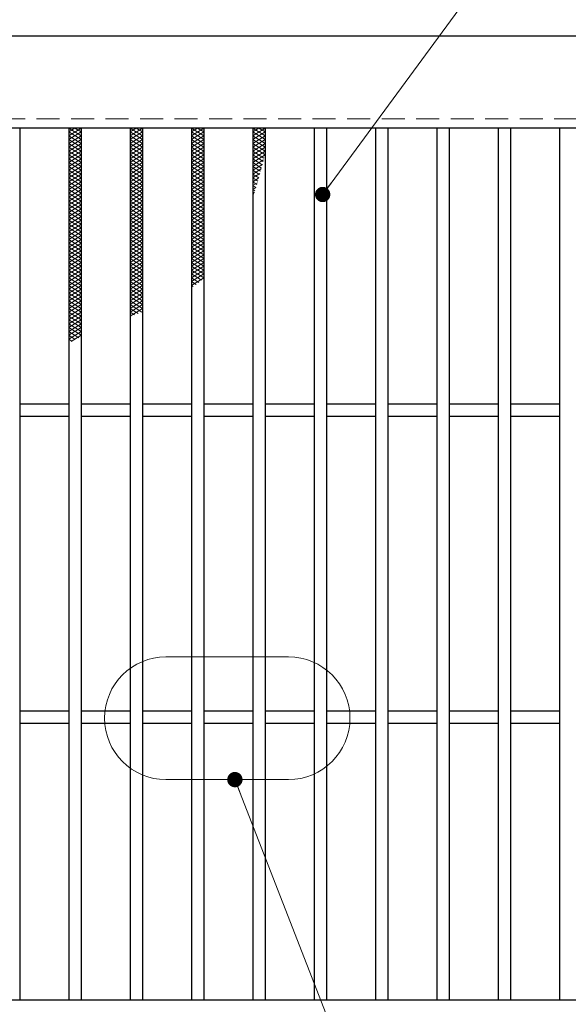
# Model space of a CAD drawing. Extents: x 0 to 2100, y 0 to 1485.
# Drawn here: x 447 to 625, y 951 to 1272 of the extents above; entities that cross this region are included whole.
import ezdxf

# ---------------------------------------------------------------- set-up
doc = ezdxf.new("R2010")
doc.units = 0
doc.header["$LTSCALE"] = 15
doc.header["$MEASUREMENT"] = 0
doc.linetypes.add('DASHED', pattern=[0.75, 0.5, -0.25])
doc.linetypes.add('PHANTOM', pattern=[2.5, 1.25, -0.25, 0.25, -0.25, 0.25, -0.25])
doc.layers.get('0').update_dxf_attribs({"color": 5, "linetype": 'CONTINUOUS'})
for name, color, linetype, lineweight in [('ハッチング', 253, 'CONTINUOUS', 15), ('寸法注釈', 30, 'CONTINUOUS', 18), ('想像線', 252, 'PHANTOM', 15), ('破線', 254, 'DASHED', 18), ('蓋', 5, 'CONTINUOUS', 25)]:
    doc.layers.add(name, color=color, linetype=linetype, lineweight=lineweight)
doc.styles.add('BIGFONT', font='romans.shx', dxfattribs={"width": 0.7336, "bigfont": 'extfont.shx'})
doc.styles.get("Standard").update_dxf_attribs({"font": 'ROMANS.SHX', "width": 0.8, "height": 12.5, "bigfont": 'EXTFONT.SHX'})
doc.dimstyles.get("Standard").update_dxf_attribs({"dimscale": 5, "dimtxt": 12.5, "dimasz": 2, "dimexe": 0.5, "dimexo": 0.5, "dimgap": 0.5, "dimtad": 3, "dimdec": 4, "dimdsep": 46, "dimtxsty": 'Standard', "dimblk1": 'OPEN', "dimblk2": 'OPEN', "dimsah": 1, "dimcen": 0, "dimclrd": 30, "dimclre": 30, "dimclrt": 256, "dimadec": 4, "dimazin": 2, "dimtfac": 1, "dimtdec": 4, "dimtmove": 0, "dimatfit": 3, "dimldrblk": 'OPEN', "dimfxl": 0, "dimtolj": 1, "dimlwd": -1, "dimlwe": -1, "dimarcsym": 0})

# ---------------------------------------------------------------- blocks, each defined once
blk = doc.blocks.new('_OPEN')
at = {"color": 0, "linetype": 'ByBlock'}
for p, q in [((-1, 0.167), (0, 0)), ((0, 0), (-1, -0.167)), ((0, 0), (-1, 0))]:
    blk.add_line(p, q, dxfattribs=at)

msp = doc.modelspace()

# ---------------------------------------------------------------- linework, layer by layer
at = {"layer": 'ハッチング'}
for p, q in [((462.64, 1235.73), (464.64, 1236.98)), ((462.64, 1236.98), (466.64, 1234.48)), ((462.64, 1234.48), (466.64, 1236.98)), ((462.64, 1235.73), (466.64, 1233.23)), ((462.64, 1233.23), (466.64, 1235.73)), ((464.64, 1236.98), (466.64, 1235.73)), ((482.64, 1235.73), (484.64, 1236.98)), ((482.64, 1236.98), (486.64, 1234.48)), ((482.64, 1234.48), (486.64, 1236.98)), ((482.64, 1235.73), (486.64, 1233.23)), ((482.64, 1233.23), (486.64, 1235.73)), ((484.64, 1236.98), (486.64, 1235.73)), ((502.64, 1236.98), (506.64, 1234.48)), ((502.64, 1234.48), (506.64, 1236.98)), ((502.64, 1235.73), (504.64, 1236.98)), ((502.64, 1235.73), (506.64, 1233.23)), ((502.64, 1233.23), (506.64, 1235.73)), ((504.64, 1236.98), (506.64, 1235.73)), ((522.64, 1235.73), (524.64, 1236.98)), ((522.64, 1236.98), (526.64, 1234.48)), ((522.64, 1234.48), (526.64, 1236.98)), ((522.64, 1235.73), (526.64, 1233.23)), ((522.64, 1233.23), (526.64, 1235.73)), ((524.64, 1236.98), (526.64, 1235.73)), ((462.64, 1234.48), (466.64, 1231.98)), ((462.64, 1231.98), (466.64, 1234.48)), ((462.64, 1233.23), (466.64, 1230.73)), ((462.64, 1230.73), (466.64, 1233.23)), ((482.64, 1234.48), (486.64, 1231.98)), ((482.64, 1231.98), (486.64, 1234.48)), ((482.64, 1233.23), (486.64, 1230.73)), ((482.64, 1230.73), (486.64, 1233.23)), ((502.64, 1234.48), (506.64, 1231.98)), ((502.64, 1231.98), (506.64, 1234.48)), ((502.64, 1233.23), (506.64, 1230.73)), ((502.64, 1230.73), (506.64, 1233.23)), ((522.64, 1234.48), (526.64, 1231.98)), ((522.64, 1231.98), (526.64, 1234.48)), ((522.64, 1233.23), (526.64, 1230.73)), ((522.64, 1230.73), (526.64, 1233.23)), ((462.64, 1231.98), (466.64, 1229.48)), ((462.64, 1229.48), (466.64, 1231.98)), ((462.64, 1230.73), (466.64, 1228.23)), ((462.64, 1228.23), (466.64, 1230.73)), ((462.64, 1229.48), (466.64, 1226.98)), ((462.64, 1226.98), (466.64, 1229.48)), ((482.64, 1231.98), (486.64, 1229.48)), ((482.64, 1229.48), (486.64, 1231.98)), ((482.64, 1230.73), (486.64, 1228.23)), ((482.64, 1228.23), (486.64, 1230.73)), ((482.64, 1229.48), (486.64, 1226.98)), ((482.64, 1226.98), (486.64, 1229.48)), ((502.64, 1231.98), (506.64, 1229.48)), ((502.64, 1229.48), (506.64, 1231.98)), ((502.64, 1230.73), (506.64, 1228.23)), ((502.64, 1228.23), (506.64, 1230.73)), ((502.64, 1229.48), (506.64, 1226.98)), ((502.64, 1226.98), (506.64, 1229.48)), ((522.64, 1231.98), (526.64, 1229.48)), ((522.64, 1229.48), (526.64, 1231.98)), ((522.64, 1230.73), (526.64, 1228.23)), ((522.64, 1228.23), (526.64, 1230.73)), ((522.64, 1229.48), (526.26, 1227.21)), ((522.64, 1226.98), (526.64, 1229.48)), ((462.64, 1228.23), (466.64, 1225.73)), ((462.64, 1225.73), (466.64, 1228.23)), ((462.64, 1226.98), (466.64, 1224.48)), ((462.64, 1224.48), (466.64, 1226.98)), ((462.64, 1225.73), (466.64, 1223.23)), ((462.64, 1223.23), (466.64, 1225.73)), ((482.64, 1228.23), (486.64, 1225.73)), ((482.64, 1225.73), (486.64, 1228.23)), ((482.64, 1226.98), (486.64, 1224.48)), ((482.64, 1224.48), (486.64, 1226.98)), ((482.64, 1225.73), (486.64, 1223.23)), ((482.64, 1223.23), (486.64, 1225.73)), ((502.64, 1228.23), (506.64, 1225.73)), ((502.64, 1225.73), (506.64, 1228.23)), ((502.64, 1226.98), (506.64, 1224.48)), ((502.64, 1224.48), (506.64, 1226.98)), ((502.64, 1225.73), (506.64, 1223.23)), ((502.64, 1223.23), (506.64, 1225.73)), ((522.64, 1228.23), (525.99, 1226.13)), ((522.64, 1225.73), (526.64, 1228.23)), ((522.64, 1226.98), (525.71, 1225.05)), ((522.64, 1224.48), (526.12, 1226.65)), ((522.64, 1225.73), (525.44, 1223.97)), ((462.64, 1224.48), (466.64, 1221.98)), ((462.64, 1221.98), (466.64, 1224.48)), ((462.64, 1223.23), (466.64, 1220.73)), ((462.64, 1220.73), (466.64, 1223.23)), ((482.64, 1224.48), (486.64, 1221.98)), ((482.64, 1221.98), (486.64, 1224.48)), ((482.64, 1223.23), (486.64, 1220.73)), ((482.64, 1220.73), (486.64, 1223.23)), ((502.64, 1224.48), (506.64, 1221.98)), ((502.64, 1221.98), (506.64, 1224.48)), ((502.64, 1223.23), (506.64, 1220.73)), ((502.64, 1220.73), (506.64, 1223.23)), ((522.64, 1223.23), (525.75, 1225.17)), ((522.64, 1224.48), (525.15, 1222.9)), ((522.64, 1221.98), (525.36, 1223.68)), ((522.64, 1223.23), (524.86, 1221.83)), ((462.64, 1221.98), (466.64, 1219.48)), ((462.64, 1219.48), (466.64, 1221.98)), ((462.64, 1220.73), (466.64, 1218.23)), ((462.64, 1218.23), (466.64, 1220.73)), ((462.64, 1219.48), (466.64, 1216.98)), ((462.64, 1216.98), (466.64, 1219.48)), ((482.64, 1221.98), (486.64, 1219.48)), ((482.64, 1219.48), (486.64, 1221.98)), ((482.64, 1220.73), (486.64, 1218.23)), ((482.64, 1218.23), (486.64, 1220.73)), ((482.64, 1219.48), (486.64, 1216.98)), ((482.64, 1216.98), (486.64, 1219.48)), ((502.64, 1221.98), (506.64, 1219.48)), ((502.64, 1219.48), (506.64, 1221.98)), ((502.64, 1220.73), (506.64, 1218.23)), ((502.64, 1218.23), (506.64, 1220.73)), ((502.64, 1219.48), (506.64, 1216.98)), ((502.64, 1216.98), (506.64, 1219.48)), ((522.64, 1220.73), (524.96, 1222.18)), ((522.64, 1221.98), (524.57, 1220.77)), ((522.64, 1220.73), (524.27, 1219.7)), ((522.64, 1219.48), (524.54, 1220.67)), ((522.64, 1219.48), (523.96, 1218.65)), ((462.64, 1218.23), (466.64, 1215.73)), ((462.64, 1215.73), (466.64, 1218.23)), ((462.64, 1216.98), (466.64, 1214.48)), ((462.64, 1214.48), (466.64, 1216.98)), ((482.64, 1218.23), (486.64, 1215.73)), ((482.64, 1215.73), (486.64, 1218.23)), ((482.64, 1216.98), (486.64, 1214.48)), ((482.64, 1214.48), (486.64, 1216.98)), ((502.64, 1218.23), (506.64, 1215.73)), ((502.64, 1215.73), (506.64, 1218.23)), ((502.64, 1216.98), (506.64, 1214.48)), ((502.64, 1214.48), (506.64, 1216.98)), ((522.64, 1218.23), (524.11, 1219.15)), ((522.64, 1218.23), (523.65, 1217.59)), ((522.64, 1216.98), (523.66, 1217.61)), ((522.64, 1216.98), (523.33, 1216.54)), ((522.64, 1215.73), (523.18, 1216.06)), ((462.64, 1215.73), (466.64, 1213.23)), ((462.64, 1213.23), (466.64, 1215.73)), ((462.64, 1214.48), (466.64, 1211.98)), ((462.64, 1211.98), (466.64, 1214.48)), ((462.64, 1213.23), (466.64, 1210.73)), ((462.64, 1210.73), (466.64, 1213.23)), ((482.64, 1215.73), (486.64, 1213.23)), ((482.64, 1213.23), (486.64, 1215.73)), ((482.64, 1214.48), (486.64, 1211.98)), ((482.64, 1211.98), (486.64, 1214.48)), ((482.64, 1213.23), (486.64, 1210.73)), ((482.64, 1210.73), (486.64, 1213.23)), ((502.64, 1215.73), (506.64, 1213.23)), ((502.64, 1213.23), (506.64, 1215.73)), ((502.64, 1214.48), (506.64, 1211.98)), ((502.64, 1211.98), (506.64, 1214.48)), ((502.64, 1213.23), (506.64, 1210.73)), ((502.64, 1210.73), (506.64, 1213.23)), ((522.64, 1215.73), (523, 1215.5)), ((522.64, 1214.48), (522.68, 1214.5)), ((462.64, 1211.98), (466.64, 1209.48)), ((462.64, 1209.48), (466.64, 1211.98)), ((462.64, 1210.73), (466.64, 1208.23)), ((462.64, 1208.23), (466.64, 1210.73)), ((482.64, 1211.98), (486.64, 1209.48)), ((482.64, 1209.48), (486.64, 1211.98)), ((482.64, 1210.73), (486.64, 1208.23)), ((482.64, 1208.23), (486.64, 1210.73)), ((502.64, 1211.98), (506.64, 1209.48)), ((502.64, 1209.48), (506.64, 1211.98)), ((502.64, 1210.73), (506.64, 1208.23)), ((502.64, 1208.23), (506.64, 1210.73)), ((462.64, 1209.48), (466.64, 1206.98)), ((462.64, 1206.98), (466.64, 1209.48)), ((462.64, 1208.23), (466.64, 1205.73)), ((462.64, 1205.73), (466.64, 1208.23)), ((462.64, 1206.98), (466.64, 1204.48)), ((462.64, 1204.48), (466.64, 1206.98)), ((482.64, 1209.48), (486.64, 1206.98)), ((482.64, 1206.98), (486.64, 1209.48)), ((482.64, 1208.23), (486.64, 1205.73)), ((482.64, 1205.73), (486.64, 1208.23)), ((482.64, 1206.98), (486.64, 1204.48)), ((482.64, 1204.48), (486.64, 1206.98)), ((502.64, 1209.48), (506.64, 1206.98)), ((502.64, 1206.98), (506.64, 1209.48)), ((502.64, 1208.23), (506.64, 1205.73)), ((502.64, 1205.73), (506.64, 1208.23)), ((502.64, 1206.98), (506.64, 1204.48)), ((502.64, 1204.48), (506.64, 1206.98)), ((462.64, 1205.73), (466.64, 1203.23)), ((462.64, 1203.23), (466.64, 1205.73)), ((462.64, 1204.48), (466.64, 1201.98)), ((462.64, 1201.98), (466.64, 1204.48)), ((462.64, 1203.23), (466.64, 1200.73)), ((462.64, 1200.73), (466.64, 1203.23)), ((482.64, 1205.73), (486.64, 1203.23)), ((482.64, 1203.23), (486.64, 1205.73)), ((482.64, 1204.48), (486.64, 1201.98)), ((482.64, 1201.98), (486.64, 1204.48)), ((482.64, 1203.23), (486.64, 1200.73)), ((482.64, 1200.73), (486.64, 1203.23)), ((502.64, 1205.73), (506.64, 1203.23)), ((502.64, 1203.23), (506.64, 1205.73)), ((502.64, 1204.48), (506.64, 1201.98)), ((502.64, 1201.98), (506.64, 1204.48)), ((502.64, 1203.23), (506.64, 1200.73)), ((502.64, 1200.73), (506.64, 1203.23)), ((462.64, 1201.98), (466.64, 1199.48)), ((462.64, 1199.48), (466.64, 1201.98)), ((462.64, 1200.73), (466.64, 1198.23)), ((462.64, 1198.23), (466.64, 1200.73)), ((482.64, 1201.98), (486.64, 1199.48)), ((482.64, 1199.48), (486.64, 1201.98)), ((482.64, 1200.73), (486.64, 1198.23)), ((482.64, 1198.23), (486.64, 1200.73)), ((502.64, 1201.98), (506.64, 1199.48)), ((502.64, 1199.48), (506.64, 1201.98)), ((502.64, 1200.73), (506.64, 1198.23)), ((502.64, 1198.23), (506.64, 1200.73)), ((462.64, 1199.48), (466.64, 1196.98)), ((462.64, 1196.98), (466.64, 1199.48)), ((462.64, 1198.23), (466.64, 1195.73)), ((462.64, 1195.73), (466.64, 1198.23)), ((462.64, 1196.98), (466.64, 1194.48)), ((462.64, 1194.48), (466.64, 1196.98)), ((482.64, 1199.48), (486.64, 1196.98)), ((482.64, 1196.98), (486.64, 1199.48)), ((482.64, 1198.23), (486.64, 1195.73)), ((482.64, 1195.73), (486.64, 1198.23)), ((482.64, 1196.98), (486.64, 1194.48)), ((482.64, 1194.48), (486.64, 1196.98)), ((502.64, 1199.48), (506.64, 1196.98)), ((502.64, 1196.98), (506.64, 1199.48)), ((502.64, 1198.23), (506.64, 1195.73)), ((502.64, 1195.73), (506.64, 1198.23)), ((502.64, 1196.98), (506.64, 1194.48)), ((502.64, 1194.48), (506.64, 1196.98)), ((462.64, 1195.73), (466.64, 1193.23)), ((462.64, 1193.23), (466.64, 1195.73)), ((462.64, 1194.48), (466.64, 1191.98)), ((462.64, 1191.98), (466.64, 1194.48)), ((482.64, 1195.73), (486.64, 1193.23)), ((482.64, 1193.23), (486.64, 1195.73)), ((482.64, 1194.48), (486.64, 1191.98)), ((482.64, 1191.98), (486.64, 1194.48)), ((502.64, 1195.73), (506.64, 1193.23)), ((502.64, 1193.23), (506.64, 1195.73)), ((502.64, 1194.48), (506.64, 1191.98)), ((502.64, 1191.98), (506.64, 1194.48)), ((462.64, 1193.23), (466.64, 1190.73)), ((462.64, 1190.73), (466.64, 1193.23)), ((462.64, 1191.98), (466.64, 1189.48)), ((462.64, 1189.48), (466.64, 1191.98)), ((462.64, 1190.73), (466.64, 1188.23)), ((462.64, 1188.23), (466.64, 1190.73)), ((482.64, 1193.23), (486.64, 1190.73)), ((482.64, 1190.73), (486.64, 1193.23)), ((482.64, 1191.98), (486.64, 1189.48)), ((482.64, 1189.48), (486.64, 1191.98)), ((482.64, 1190.73), (486.64, 1188.23)), ((482.64, 1188.23), (486.64, 1190.73)), ((502.64, 1193.23), (506.64, 1190.73)), ((502.64, 1190.73), (506.64, 1193.23)), ((502.64, 1191.98), (506.64, 1189.48)), ((502.64, 1189.48), (506.64, 1191.98)), ((502.64, 1190.73), (506.64, 1188.23)), ((502.64, 1188.23), (506.64, 1190.73)), ((462.64, 1189.48), (466.64, 1186.98)), ((462.64, 1186.98), (466.64, 1189.48)), ((462.64, 1188.23), (466.64, 1185.73)), ((462.64, 1185.73), (466.64, 1188.23)), ((482.64, 1189.48), (486.64, 1186.98)), ((482.64, 1186.98), (486.64, 1189.48)), ((482.64, 1188.23), (486.64, 1185.73)), ((482.64, 1185.73), (486.64, 1188.23)), ((502.64, 1189.48), (505.95, 1187.4)), ((502.64, 1186.98), (506.64, 1189.48)), ((502.64, 1188.23), (505.06, 1186.71)), ((502.64, 1185.73), (506.64, 1188.23)), ((462.64, 1186.98), (466.64, 1184.48)), ((462.64, 1184.48), (466.64, 1186.98)), ((462.64, 1185.73), (466.64, 1183.23)), ((462.64, 1183.23), (466.64, 1185.73)), ((462.64, 1184.48), (466.64, 1181.98)), ((462.64, 1181.98), (466.64, 1184.48)), ((482.64, 1186.98), (486.64, 1184.48)), ((482.64, 1184.48), (486.64, 1186.98)), ((482.64, 1185.73), (486.64, 1183.23)), ((482.64, 1183.23), (486.64, 1185.73)), ((482.64, 1184.48), (486.64, 1181.98)), ((482.64, 1181.98), (486.64, 1184.48)), ((502.64, 1186.98), (504.14, 1186.04)), ((502.64, 1185.73), (503.19, 1185.38)), ((462.64, 1183.23), (466.64, 1180.73)), ((462.64, 1180.73), (466.64, 1183.23)), ((462.64, 1181.98), (466.64, 1179.48)), ((462.64, 1179.48), (466.64, 1181.98)), ((462.64, 1180.73), (466.64, 1178.23)), ((462.64, 1178.23), (466.64, 1180.73)), ((482.64, 1183.23), (486.64, 1180.73)), ((482.64, 1180.73), (486.64, 1183.23)), ((482.64, 1181.98), (486.64, 1179.48)), ((482.64, 1179.48), (486.64, 1181.98)), ((482.64, 1180.73), (486.64, 1178.23)), ((482.64, 1178.23), (486.64, 1180.73)), ((462.64, 1179.48), (466.64, 1176.98)), ((462.64, 1176.98), (466.64, 1179.48)), ((462.64, 1178.23), (466.64, 1175.73)), ((462.64, 1175.73), (466.64, 1178.23)), ((482.64, 1179.48), (486.5, 1177.06)), ((482.64, 1176.98), (486.64, 1179.48)), ((482.64, 1178.23), (485.27, 1176.58)), ((482.64, 1175.73), (486.64, 1178.23)), ((462.64, 1176.98), (466.64, 1174.48)), ((462.64, 1174.48), (466.64, 1176.98)), ((462.64, 1175.73), (466.64, 1173.23)), ((462.64, 1173.23), (466.64, 1175.73)), ((462.64, 1174.48), (466.64, 1171.98)), ((462.64, 1171.98), (466.64, 1174.48)), ((482.64, 1176.98), (484.04, 1176.1)), ((482.64, 1175.73), (482.81, 1175.62)), ((462.64, 1173.23), (466.64, 1170.73)), ((462.64, 1170.73), (466.64, 1173.23)), ((462.64, 1171.98), (466.64, 1169.48)), ((462.64, 1169.48), (466.64, 1171.98)), ((462.64, 1170.73), (465.89, 1168.69)), ((462.64, 1168.23), (466.64, 1170.73)), ((462.64, 1169.48), (464.77, 1168.14)), ((462.64, 1168.23), (463.66, 1167.59)), ((463.4, 1167.46), (466.64, 1169.48))]:
    msp.add_line(p, q, dxfattribs=at)
for p in [(462.64, 1236.98), (482.64, 1236.98), (502.64, 1236.98), (522.64, 1236.98)]:
    msp.add_point(p, dxfattribs=at)
at = {"layer": '想像線', "linetype": 'ByBlock'}
for p, q in [((534.31, 1064.69), (494.31, 1064.69)), ((534.31, 1024.69), (494.31, 1024.69))]:
    msp.add_line(p, q, dxfattribs=at)
for centre, start, end in [((494.31, 1044.69), 90, 270), ((534.31, 1044.69), 270, 90)]:
    msp.add_arc(centre, 20, start, end, dxfattribs=at)
at = {"layer": '破線'}
msp.add_line((1382.14, 1239.98), (387.14, 1239.98), dxfattribs=at)
at = {"layer": '蓋'}
for p, q in [((1382.14, 1266.98), (387.14, 1266.98)), ((1382.14, 1236.98), (387.14, 1236.98)), ((446.64, 1236.98), (446.64, 952.98)), ((462.64, 1236.98), (462.64, 952.98)), ((466.64, 1236.98), (466.64, 952.98)), ((482.64, 1236.98), (482.64, 952.98)), ((486.64, 1236.98), (486.64, 952.98)), ((502.64, 1236.98), (502.64, 952.98)), ((506.64, 1236.98), (506.64, 952.98)), ((522.64, 1236.98), (522.64, 952.98)), ((526.64, 1236.98), (526.64, 952.98)), ((542.64, 1236.98), (542.64, 952.98)), ((546.64, 1236.98), (546.64, 952.98)), ((562.64, 1236.98), (562.64, 952.98)), ((566.64, 1236.98), (566.64, 952.98)), ((582.64, 1236.98), (582.64, 952.98)), ((586.64, 1236.98), (586.64, 952.98)), ((602.64, 1236.98), (602.64, 952.98)), ((606.64, 1236.98), (606.64, 952.98)), ((622.64, 1236.98), (622.64, 952.98)), ((462.64, 1146.98), (446.64, 1146.98)), ((482.64, 1146.98), (466.64, 1146.98)), ((502.64, 1146.98), (486.64, 1146.98)), ((522.64, 1146.98), (506.64, 1146.98)), ((542.64, 1146.98), (526.64, 1146.98)), ((562.64, 1146.98), (546.64, 1146.98)), ((582.64, 1146.98), (566.64, 1146.98)), ((602.64, 1146.98), (586.64, 1146.98)), ((622.64, 1146.98), (606.64, 1146.98)), ((462.64, 1142.98), (446.64, 1142.98)), ((482.64, 1142.98), (466.64, 1142.98)), ((502.64, 1142.98), (486.64, 1142.98)), ((522.64, 1142.98), (506.64, 1142.98)), ((542.64, 1142.98), (526.64, 1142.98)), ((562.64, 1142.98), (546.64, 1142.98)), ((582.64, 1142.98), (566.64, 1142.98)), ((602.64, 1142.98), (586.64, 1142.98)), ((622.64, 1142.98), (606.64, 1142.98)), ((462.64, 1046.98), (446.64, 1046.98)), ((482.64, 1046.98), (466.64, 1046.98)), ((502.64, 1046.98), (486.64, 1046.98)), ((522.64, 1046.98), (506.64, 1046.98)), ((542.64, 1046.98), (526.64, 1046.98)), ((562.64, 1046.98), (546.64, 1046.98)), ((582.64, 1046.98), (566.64, 1046.98)), ((602.64, 1046.98), (586.64, 1046.98)), ((622.64, 1046.98), (606.64, 1046.98)), ((462.64, 1042.98), (446.64, 1042.98)), ((482.64, 1042.98), (466.64, 1042.98)), ((502.64, 1042.98), (486.64, 1042.98)), ((522.64, 1042.98), (506.64, 1042.98)), ((542.64, 1042.98), (526.64, 1042.98)), ((562.64, 1042.98), (546.64, 1042.98)), ((582.64, 1042.98), (566.64, 1042.98)), ((602.64, 1042.98), (586.64, 1042.98)), ((622.64, 1042.98), (606.64, 1042.98)), ((387.14, 952.98), (1382.14, 952.98))]:
    msp.add_line(p, q, dxfattribs=at)

# ---------------------------------------------------------------- leaders
at = {"layer": '寸法注釈', "annotation_type": 0, "has_hookline": 1, "hookline_direction": 0}
for points, text_width in [([(391.14, 1214.36), (448.65, 1325.25), (453.65, 1325.25)], 114.14), ([(545.41, 1215.35), (626.22, 1325.25), (631.22, 1325.25)], 109.78)]:
    msp.add_leader(points, dimstyle='Standard', override={"dimscale": 5, "dimtxt": 2.5, "dimasz": 1, "dimexe": 2, "dimexo": 1, "dimgap": 1, "dimtad": 3, "dimtih": 0, "dimtoh": 0, "dimdec": 1, "dimzin": 8, "dimtxsty": 'BIGFONT', "dimcen": -0.09, "dimclrd": 30, "dimclre": 30, "dimclrt": 7, "dimadec": 1, "dimtdec": 1, "dimtofl": 1, "dimldrblk": 'Dot', "dimtvp": 1, "dimtzin": 8}, dxfattribs=dict(at, text_width=text_width))
at = {"layer": '寸法注釈'}
msp.add_leader([(516.79, 1024.69), (618.17, 764.33)], dimstyle='Standard', override={"dimscale": 5, "dimtxt": 2.5, "dimasz": 1, "dimexe": 2, "dimexo": 1, "dimgap": 1, "dimtad": 3, "dimtih": 0, "dimtoh": 0, "dimdec": 1, "dimzin": 8, "dimtxsty": 'BIGFONT', "dimcen": -0.09, "dimclrd": 30, "dimclre": 30, "dimclrt": 7, "dimadec": 1, "dimtdec": 1, "dimtofl": 1, "dimldrblk": 'Dot', "dimtvp": 1, "dimtzin": 8}, dxfattribs=at)

doc.saveas('drawing.dxf')
